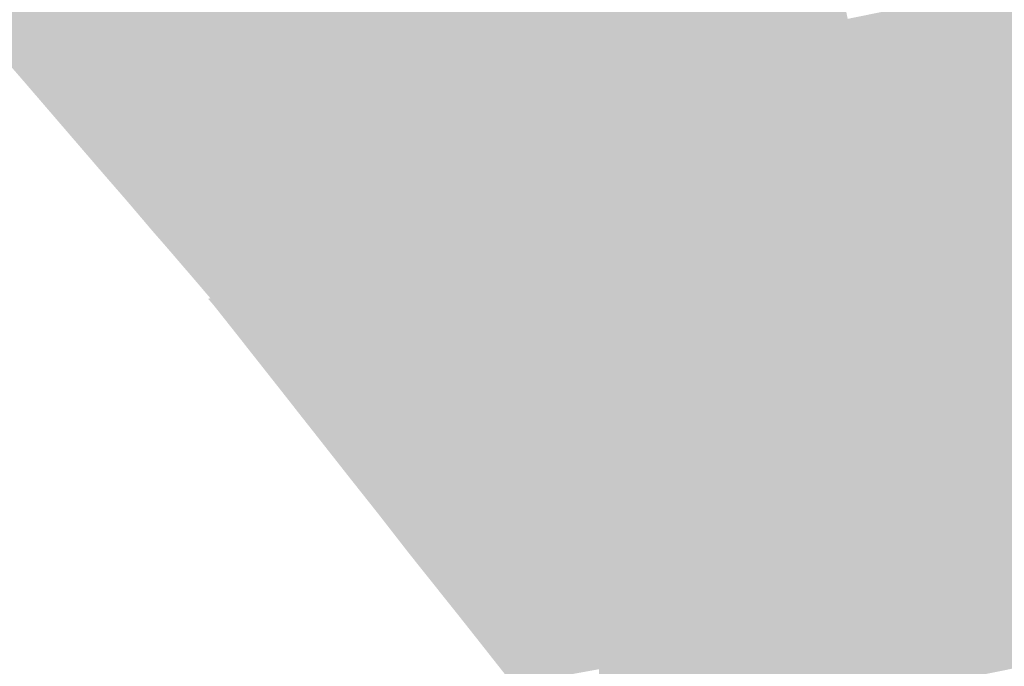
# Model space of a CAD drawing. Units: inches. Extents: x 7507362 to 7513066, y 5789506 to 5795302.
# Drawn here: x 7508027 to 7508354, y 5791058 to 5791272 of the extents above; entities that cross this region are included whole.
import ezdxf

# ---------------------------------------------------------------- set-up
doc = ezdxf.new("R2010")
doc.units = ezdxf.units.IN
doc.header["$MEASUREMENT"] = 0

msp = doc.modelspace()

# ---------------------------------------------------------------- hatches: boundary and pattern name
for points in [[(7508257.4, 5791244.72), (7508255.14, 5791244.24), (7508255.06, 5791245.12), (7508254.72, 5791253.89), (7508254.31, 5791263.03), (7508252.5, 5791302.24), (7508251.41, 5791323.45), (7508250.43, 5791342.34), (7508250.14, 5791351.73), (7508249.83, 5791361.4), (7508249.72, 5791361.82), (7508249.52, 5791368), (7508249.23, 5791374.27), (7508248.94, 5791380.58), (7508248.64, 5791386.82), (7508248.34, 5791392.76), (7508248.35, 5791393.02), (7508246.76, 5791427.11), (7508247.49, 5791427.23), (7508246.95, 5791438.03), (7508246.54, 5791446.33), (7508246.03, 5791446.08), (7508245.78, 5791452.51), (7508245.6, 5791457.26), (7508245.42, 5791461.77), (7508245.22, 5791466.96), (7508244.19, 5791485.82), (7508243.58, 5791495.84), (7508242.44, 5791525.55), (7508241.1, 5791557.45), (7508247.94, 5791559.59), (7508248.47, 5791544.43), (7508249.08, 5791527.23), (7508250.06, 5791503.3), (7508250.1, 5791502.28), (7508250.27, 5791498.22), (7508250.56, 5791487.78), (7508251.22, 5791468.26), (7508251.36, 5791464.3), (7508251.51, 5791460.35), (7508251.65, 5791456.36), (7508251.98, 5791447.38), (7508252.31, 5791439.24), (7508252.74, 5791428.82), (7508253.96, 5791394.8), (7508253.97, 5791394.59), (7508254.18, 5791388.38), (7508254.39, 5791382.16), (7508254.62, 5791375.38), (7508254.81, 5791369.7), (7508255.04, 5791362.69), (7508255.46, 5791353.08), (7508255.89, 5791343.47), (7508256.54, 5791324.51), (7508257.05, 5791312.86), (7508257.08, 5791312.19), (7508257.37, 5791305.42), (7508257.54, 5791301.94), (7508258.91, 5791263.7), (7508259.35, 5791253.72), (7508259.66, 5791245.27), (7508257.4, 5791244.72)], [(7508198.39, 5791548.89), (7508203.4, 5791549.75), (7508204.72, 5791517.39), (7508205.95, 5791487.83), (7508206.32, 5791478.44), (7508207.06, 5791459.72), (7508207.28, 5791454.45), (7508207.46, 5791449.59), (7508207.66, 5791444.67), (7508207.9, 5791438.54), (7508208.27, 5791429.24), (7508208.3, 5791428.45), (7508208.68, 5791418.92), (7508210.04, 5791384.72), (7508211.32, 5791353.22), (7508211.32, 5791352.72), (7508211.69, 5791343.3), (7508212.06, 5791333.94), (7508212.82, 5791315.02), (7508213.67, 5791293.36), (7508215.21, 5791254.61), (7508215.56, 5791245.67), (7508215.91, 5791237.01), (7508215.94, 5791236.17), (7508211.62, 5791235.28), (7508211.61, 5791235.49), (7508209.21, 5791292.39), (7508203.9, 5791418.07), (7508203.48, 5791428.16), (7508198.39, 5791548.89)], [(7508258.91, 5791263.7), (7508257.54, 5791301.94), (7508492.22, 5791351.31), (7508492.88, 5791348.38), (7508417.86, 5791332.62), (7508397.29, 5791328.29), (7508376.76, 5791323.98), (7508356.22, 5791319.67), (7508335.66, 5791315.34), (7508304.35, 5791308.76), (7508294.56, 5791306.71), (7508265.96, 5791300.69), (7508261.07, 5791299.66), (7508261.25, 5791294.66), (7508261.69, 5791282.43), (7508262.34, 5791264.4), (7508258.91, 5791263.7)], [(7508267.8, 5791246.61), (7508273.89, 5791247.72), (7508473.37, 5791287.75), (7508703.84, 5791337.78), (7508712.84, 5791339.74), (7508707.64, 5791335.19), (7508707.84, 5791336.43), (7508618.25, 5791318.07), (7508568.21, 5791307.13), (7508481.87, 5791288.25), (7508267.5, 5791245.64), (7508267.8, 5791246.61)], [(7508267.9, 5791246.92), (7508291.2, 5791251.6), (7508344.58, 5791262.33), (7508373.5, 5791268.13), (7508386.33, 5791270.81), (7508395.38, 5791272.7), (7508400.2, 5791273.71), (7508408.38, 5791275.42), (7508421.4, 5791278.13), (7508435.42, 5791281.06), (7508504.36, 5791295.45), (7508523.95, 5791299.68), (7508568.96, 5791309.36), (7508616.47, 5791319.96), (7508662.44, 5791330.21), (7508683.36, 5791334.72), (7508706.36, 5791339.9), (7508712.84, 5791339.74), (7508703.84, 5791337.78), (7508473.37, 5791287.75), (7508273.89, 5791247.72), (7508267.8, 5791246.61), (7508267.9, 5791246.92)], [(7508267.5, 5791245.64), (7508481.87, 5791288.25), (7508568.21, 5791307.13), (7508568.44, 5791305.37), (7508618.69, 5791316.07), (7508652.05, 5791323.16), (7508620.64, 5791311.9), (7508601.07, 5791307.81), (7508563.87, 5791300.03), (7508536.13, 5791294.23), (7508521.8, 5791291.24), (7508514.39, 5791289.68), (7508500.08, 5791286.69), (7508458.26, 5791277.95), (7508455.05, 5791272.22), (7508440.22, 5791269.11), (7508433.63, 5791272.79), (7508407.35, 5791267.3), (7508391.12, 5791263.91), (7508379.36, 5791261.44), (7508375.87, 5791256.11), (7508366.82, 5791254.22), (7508363.62, 5791258.12), (7508361.43, 5791257.69), (7508326.01, 5791250.29), (7508325.09, 5791250.11), (7508322.92, 5791245.55), (7508315.1, 5791243.92), (7508310.36, 5791247.01), (7508287.16, 5791242.16), (7508264.95, 5791237.52), (7508267.5, 5791245.64)], [(7508213.67, 5791293.36), (7508252.5, 5791302.24), (7508254.31, 5791263.03), (7508233.22, 5791258.49), (7508215.21, 5791254.61), (7508213.67, 5791293.36)], [(7508009.5, 5791273.13), (7508084.67, 5791288.86), (7508129.16, 5791298.16), (7508133.74, 5791276.34), (7508091.17, 5791267.04), (7508027.35, 5791252.59), (7508009.5, 5791273.13)], [(7508202.43, 5791252.02), (7508199.99, 5791251.61), (7508199.1, 5791271.86), (7508198.32, 5791290.01), (7508200.42, 5791290.5), (7508203.83, 5791291.23), (7508205.69, 5791243.6), (7508203.84, 5791243.06), (7508203.11, 5791243.06), (7508202.43, 5791252.02)], [(7508203.83, 5791291.23), (7508209.21, 5791292.39), (7508211.61, 5791235.49), (7508206.06, 5791234.3), (7508205.69, 5791243.6), (7508203.83, 5791291.23)], [(7508152.34, 5791280.52), (7508172.64, 5791284.5), (7508198.32, 5791290.01), (7508199.1, 5791271.86), (7508157.39, 5791262.91), (7508152.34, 5791280.52)], [(7508261.69, 5791282.43), (7508265.28, 5791282.96), (7508276.77, 5791284.66), (7508291.63, 5791287.71), (7508298.1, 5791289.06), (7508298.26, 5791289.09), (7508301.77, 5791272.42), (7508287.59, 5791269.54), (7508262.34, 5791264.4), (7508261.69, 5791282.43)], [(7508340.99, 5791280.41), (7508342.92, 5791280.8), (7508363.51, 5791284.99), (7508370.39, 5791286.39), (7508372.13, 5791276.18), (7508373.5, 5791268.13), (7508344.58, 5791262.33), (7508340.99, 5791280.41)], [(7508091.17, 5791267.04), (7508133.74, 5791276.34), (7508152.34, 5791280.52), (7508157.39, 5791262.91), (7508162.96, 5791243.49), (7508133.62, 5791237.05), (7508100.59, 5791230.25), (7508091.17, 5791267.04)], [(7508287.59, 5791269.54), (7508301.77, 5791272.42), (7508315.49, 5791275.21), (7508340.99, 5791280.41), (7508344.58, 5791262.33), (7508291.2, 5791251.6), (7508287.59, 5791269.54)], [(7508157.39, 5791262.91), (7508199.1, 5791271.86), (7508199.99, 5791251.61), (7508166.94, 5791244.51), (7508162.96, 5791243.49), (7508157.39, 5791262.91)], [(7508262.34, 5791264.4), (7508287.59, 5791269.54), (7508291.2, 5791251.6), (7508267.9, 5791246.92), (7508262.82, 5791250.94), (7508262.34, 5791264.4)], [(7508027.35, 5791252.59), (7508091.17, 5791267.04), (7508100.59, 5791230.25), (7508054.9, 5791220.59), (7508027.35, 5791252.59)], [(7508233.22, 5791258.49), (7508254.31, 5791263.03), (7508254.72, 5791253.89), (7508255.06, 5791245.12), (7508236.65, 5791241.31), (7508235.32, 5791247.95), (7508233.53, 5791256.92), (7508233.22, 5791258.49)], [(7508258.91, 5791263.7), (7508262.34, 5791264.4), (7508262.82, 5791250.94), (7508267.9, 5791246.92), (7508259.66, 5791245.27), (7508259.35, 5791253.72), (7508258.91, 5791263.7)], [(7508215.21, 5791254.61), (7508233.22, 5791258.49), (7508233.53, 5791256.92), (7508235.32, 5791247.95), (7508236.65, 5791241.31), (7508215.91, 5791237.01), (7508215.56, 5791245.67), (7508215.21, 5791254.61)], [(7508326.61, 5791227.88), (7508322.92, 5791245.55), (7508326.01, 5791250.29), (7508361.43, 5791257.69), (7508366.82, 5791254.22), (7508370.64, 5791237.18), (7508348.59, 5791232.52), (7508326.61, 5791227.88)], [(7508166.94, 5791244.51), (7508199.99, 5791251.61), (7508202.43, 5791252.02), (7508203.11, 5791243.06), (7508203.34, 5791240.06), (7508201.93, 5791233.41), (7508169.9, 5791226.51), (7508166.94, 5791244.51)], [(7508325.09, 5791250.11), (7508326.01, 5791250.29), (7508322.92, 5791245.55), (7508325.09, 5791250.11)], [(7508257.4, 5791244.72), (7508259.66, 5791245.27), (7508267.9, 5791246.92), (7508267.8, 5791246.61), (7508257.4, 5791244.72)], [(7508257.4, 5791244.72), (7508267.8, 5791246.61), (7508267.5, 5791245.64), (7508259.71, 5791244.09), (7508257.4, 5791244.72)], [(7508259.71, 5791244.09), (7508267.5, 5791245.64), (7508264.95, 5791237.52), (7508262.21, 5791231.9), (7508262.92, 5791214.43), (7508260.94, 5791214.01), (7508260.69, 5791221.49), (7508260.38, 5791229), (7508260.02, 5791236.49), (7508259.71, 5791244.09)], [(7508263.5, 5791149.91), (7508262.91, 5791164.02), (7508414.55, 5791196.22), (7508556, 5791226.25), (7508611.02, 5791237.93), (7508646.92, 5791245.55), (7508652.32, 5791246.7), (7508655.8, 5791233.88), (7508489.95, 5791198.39), (7508263.5, 5791149.91)], [(7508318.79, 5791226.23), (7508291.7, 5791220.5), (7508287.16, 5791242.16), (7508310.36, 5791247.01), (7508315.1, 5791243.92), (7508318.79, 5791226.23)], [(7508315.1, 5791243.92), (7508322.92, 5791245.55), (7508326.61, 5791227.88), (7508322.7, 5791227.06), (7508318.79, 5791226.23), (7508315.1, 5791243.92)], [(7508133.62, 5791237.05), (7508162.96, 5791243.49), (7508166.94, 5791244.51), (7508169.9, 5791226.51), (7508137.52, 5791219.88), (7508133.62, 5791237.05)], [(7508201.93, 5791233.41), (7508203.34, 5791240.06), (7508203.11, 5791243.06), (7508203.84, 5791243.06), (7508205.69, 5791243.6), (7508206.06, 5791234.3), (7508201.93, 5791233.41)], [(7508215.94, 5791236.17), (7508215.91, 5791237.01), (7508236.65, 5791241.31), (7508255.06, 5791245.12), (7508255.14, 5791244.24), (7508215.94, 5791236.17)], [(7508215.94, 5791236.17), (7508255.14, 5791244.24), (7508255.24, 5791243.12), (7508215.99, 5791235.01), (7508215.94, 5791236.17)], [(7508215.99, 5791235.01), (7508255.24, 5791243.12), (7508255.65, 5791235.64), (7508216.34, 5791227.44), (7508215.99, 5791235.01)], [(7508262.23, 5791186.7), (7508262.91, 5791164.02), (7508263.5, 5791149.91), (7508263.95, 5791135.11), (7508264.51, 5791119.55), (7508260.24, 5791118.73), (7508259.6, 5791134.02), (7508259.04, 5791148.8), (7508258.39, 5791163.28), (7508258.09, 5791170.8), (7508257.79, 5791178.57), (7508257.5, 5791185.75), (7508256.68, 5791205.35), (7508256.39, 5791212.92), (7508256.18, 5791220.48), (7508255.76, 5791228.07), (7508255.65, 5791235.64), (7508255.24, 5791243.12), (7508255.14, 5791244.24), (7508257.4, 5791244.72), (7508259.71, 5791244.09), (7508260.02, 5791236.49), (7508260.38, 5791229), (7508260.69, 5791221.49), (7508260.94, 5791214.01), (7508261.26, 5791206.54), (7508262.23, 5791186.7)], [(7508291.7, 5791220.5), (7508262.92, 5791214.43), (7508262.21, 5791231.9), (7508264.95, 5791237.52), (7508287.16, 5791242.16), (7508291.7, 5791220.5)], [(7508054.9, 5791220.59), (7508100.59, 5791230.25), (7508133.62, 5791237.05), (7508137.52, 5791219.88), (7508068.73, 5791204.53), (7508062.15, 5791212.26), (7508054.9, 5791220.59)], [(7508211.62, 5791235.28), (7508206.12, 5791232.63), (7508206.06, 5791234.3), (7508211.61, 5791235.49), (7508211.62, 5791235.28)], [(7508211.62, 5791235.28), (7508215.94, 5791236.17), (7508215.99, 5791235.01), (7508216.34, 5791227.44), (7508216.69, 5791219.85), (7508217.04, 5791212.25), (7508217.4, 5791204.65), (7508217.75, 5791197.08), (7508218.66, 5791177.42), (7508219, 5791170.16), (7508219.36, 5791162.4), (7508219.72, 5791154.85), (7508220.38, 5791140.37), (7508221.06, 5791125.84), (7508221.78, 5791110.22), (7508223.03, 5791083.3), (7508223.61, 5791070.81), (7508224.13, 5791059.5), (7508225.4, 5791032.34), (7508226.54, 5791006.17), (7508220.98, 5791013.19), (7508219.15, 5791056.56), (7508218.12, 5791081.08), (7508216.94, 5791109.01), (7508215.66, 5791139.39), (7508215.06, 5791153.63), (7508214.1, 5791176.39), (7508211.62, 5791235.28)], [(7508216.69, 5791219.85), (7508216.34, 5791227.44), (7508255.65, 5791235.64), (7508255.76, 5791228.07), (7508216.69, 5791219.85)], [(7508262.23, 5791186.7), (7508261.26, 5791206.54), (7508293.2, 5791213.35), (7508324.18, 5791219.96), (7508350.07, 5791225.48), (7508376.61, 5791231.14), (7508396.97, 5791235.49), (7508409.61, 5791238.18), (7508413.78, 5791218.74), (7508409.94, 5791217.93), (7508262.23, 5791186.7)], [(7508370.64, 5791237.18), (7508375.04, 5791238.12), (7508376.61, 5791231.14), (7508350.07, 5791225.48), (7508348.59, 5791232.52), (7508370.64, 5791237.18)], [(7508068.73, 5791204.53), (7508137.52, 5791219.88), (7508169.9, 5791226.51), (7508201.93, 5791233.41), (7508202.11, 5791230.69), (7508069.41, 5791203.72), (7508068.73, 5791204.53)], [(7508202.11, 5791230.69), (7508206.12, 5791232.63), (7508208.36, 5791175.11), (7508203.41, 5791174.01), (7508203.11, 5791180.88), (7508202.71, 5791183.93), (7508202.61, 5791187.27), (7508202.46, 5791193.97), (7508200.73, 5791227.16), (7508202.29, 5791228), (7508202.11, 5791230.69)], [(7508206.12, 5791232.63), (7508202.11, 5791230.69), (7508201.93, 5791233.41), (7508206.06, 5791234.3), (7508206.12, 5791232.63)], [(7508206.12, 5791232.63), (7508211.62, 5791235.28), (7508214.1, 5791176.39), (7508208.36, 5791175.11), (7508206.12, 5791232.63)], [(7508322.7, 5791227.06), (7508326.61, 5791227.88), (7508348.59, 5791232.52), (7508350.07, 5791225.48), (7508324.18, 5791219.96), (7508322.7, 5791227.06)], [(7508069.41, 5791203.72), (7508202.11, 5791230.69), (7508202.29, 5791228), (7508200.73, 5791227.16), (7508179.19, 5791222.74), (7508163.02, 5791219.43), (7508142.91, 5791215.31), (7508070.11, 5791202.88), (7508069.41, 5791203.72)], [(7508179.49, 5791221.28), (7508179.19, 5791222.74), (7508200.73, 5791227.16), (7508202.46, 5791193.97), (7508199.83, 5791193.35), (7508198.56, 5791223.17), (7508196.52, 5791224.77), (7508179.49, 5791221.28)], [(7508217.04, 5791212.25), (7508216.69, 5791219.85), (7508255.76, 5791228.07), (7508256.18, 5791220.48), (7508217.04, 5791212.25)], [(7508291.7, 5791220.5), (7508318.79, 5791226.23), (7508322.7, 5791227.06), (7508324.18, 5791219.96), (7508293.2, 5791213.35), (7508291.7, 5791220.5)], [(7508163.32, 5791217.96), (7508163.02, 5791219.43), (7508179.19, 5791222.74), (7508179.49, 5791221.28), (7508163.32, 5791217.96)], [(7508179.49, 5791221.28), (7508196.52, 5791224.77), (7508198.56, 5791223.17), (7508199.83, 5791193.35), (7508185.88, 5791190.07), (7508179.49, 5791221.28)], [(7508143.38, 5791213.88), (7508142.91, 5791215.31), (7508163.02, 5791219.43), (7508163.32, 5791217.96), (7508143.38, 5791213.88)], [(7508163.32, 5791217.96), (7508179.49, 5791221.28), (7508185.88, 5791190.07), (7508176.95, 5791187.97), (7508169.81, 5791186.29), (7508163.32, 5791217.96)], [(7508217.04, 5791212.25), (7508256.18, 5791220.48), (7508256.39, 5791212.92), (7508217.4, 5791204.65), (7508217.04, 5791212.25)], [(7508260.94, 5791214.01), (7508262.92, 5791214.43), (7508291.7, 5791220.5), (7508293.2, 5791213.35), (7508261.26, 5791206.54), (7508260.94, 5791214.01)], [(7508143.38, 5791213.88), (7508163.32, 5791217.96), (7508169.81, 5791186.29), (7508153.64, 5791182.48), (7508151.09, 5791189.77), (7508148.72, 5791197.23), (7508146.35, 5791204.69), (7508143.85, 5791212.45), (7508143.38, 5791213.88)], [(7508414.55, 5791196.22), (7508262.91, 5791164.02), (7508262.23, 5791186.7), (7508409.94, 5791217.93), (7508414.55, 5791196.22)], [(7508070.11, 5791202.88), (7508142.91, 5791215.31), (7508143.38, 5791213.88), (7508143.85, 5791212.45), (7508075.61, 5791196.58), (7508070.11, 5791202.88)], [(7508217.4, 5791204.65), (7508256.39, 5791212.92), (7508256.68, 5791205.35), (7508217.75, 5791197.08), (7508217.4, 5791204.65)], [(7508075.61, 5791196.58), (7508143.85, 5791212.45), (7508146.35, 5791204.69), (7508080.97, 5791190.35), (7508075.61, 5791196.58)], [(7508080.97, 5791190.35), (7508146.35, 5791204.69), (7508148.72, 5791197.23), (7508086.41, 5791184.02), (7508080.97, 5791190.35)], [(7508217.75, 5791197.08), (7508256.68, 5791205.35), (7508257.5, 5791185.75), (7508218.66, 5791177.42), (7508217.75, 5791197.08)], [(7508086.41, 5791184.02), (7508148.72, 5791197.23), (7508151.09, 5791189.77), (7508091.3, 5791177.24), (7508089.38, 5791179.49), (7508090.09, 5791179.7), (7508086.41, 5791184.02)], [(7508263.95, 5791135.11), (7508263.5, 5791149.91), (7508489.95, 5791198.39), (7508492.8, 5791185.01), (7508395.06, 5791163.7), (7508263.95, 5791135.11)], [(7508265.32, 5791095.08), (7508305.05, 5791103.96), (7508346.49, 5791112.88), (7508430.16, 5791131.28), (7508530.33, 5791153.31), (7508559.06, 5791159.61), (7508587.81, 5791165.91), (7508598.46, 5791168.21), (7508609.53, 5791170.61), (7508620.6, 5791173), (7508628.32, 5791174.67), (7508639.66, 5791177.12), (7508686.74, 5791187.31), (7508707.25, 5791191.75), (7508707.49, 5791191.1), (7508735.5, 5791197.54), (7508736.22, 5791195.1), (7508686.15, 5791184.94), (7508619.66, 5791170.21), (7508389.52, 5791119.23), (7508371.98, 5791115.6), (7508329.93, 5791106.83), (7508309.1, 5791101.99), (7508288.81, 5791097.26), (7508265.38, 5791092.26), (7508265.32, 5791095.08)], [(7508178.48, 5791181.9), (7508176.95, 5791187.97), (7508185.88, 5791190.07), (7508199.83, 5791193.35), (7508202.46, 5791193.97), (7508202.61, 5791187.27), (7508178.48, 5791181.9)], [(7508091.3, 5791177.24), (7508151.09, 5791189.77), (7508153.64, 5791182.48), (7508096.48, 5791170.71), (7508091.3, 5791177.24)], [(7508178.48, 5791181.9), (7508101.24, 5791164.69), (7508096.48, 5791170.71), (7508153.64, 5791182.48), (7508169.81, 5791186.29), (7508176.95, 5791187.97), (7508178.48, 5791181.9)], [(7508101.24, 5791164.69), (7508178.48, 5791181.9), (7508202.61, 5791187.27), (7508202.71, 5791183.93), (7508178.93, 5791178.73), (7508103.2, 5791162.18), (7508101.24, 5791164.69)], [(7508178.93, 5791178.73), (7508202.71, 5791183.93), (7508203.11, 5791180.88), (7508179.33, 5791175.67), (7508178.93, 5791178.73)], [(7508219, 5791170.16), (7508218.66, 5791177.42), (7508257.5, 5791185.75), (7508257.79, 5791178.57), (7508219, 5791170.16)], [(7508105.36, 5791159.46), (7508179.33, 5791175.67), (7508203.11, 5791180.88), (7508203.41, 5791174.01), (7508109.5, 5791154.21), (7508105.36, 5791159.46)], [(7508103.2, 5791162.18), (7508178.93, 5791178.73), (7508179.33, 5791175.67), (7508105.36, 5791159.46), (7508103.2, 5791162.18)], [(7508219.36, 5791162.4), (7508219, 5791170.16), (7508257.79, 5791178.57), (7508258.09, 5791170.8), (7508219.36, 5791162.4)], [(7508109.5, 5791154.21), (7508203.41, 5791174.01), (7508203.91, 5791167.5), (7508114.45, 5791147.94), (7508109.5, 5791154.21)], [(7508203.41, 5791174.01), (7508208.36, 5791175.11), (7508209.26, 5791152.11), (7508205.42, 5791151.1), (7508204.62, 5791160.01), (7508203.91, 5791167.5), (7508203.41, 5791174.01)], [(7508214.1, 5791176.39), (7508215.06, 5791153.63), (7508209.26, 5791152.11), (7508208.36, 5791175.11), (7508214.1, 5791176.39)], [(7508340.97, 5791136.08), (7508397.8, 5791148.57), (7508524.8, 5791176.46), (7508530.33, 5791153.31), (7508430.16, 5791131.28), (7508370.35, 5791122.56), (7508345.5, 5791117.04), (7508340.97, 5791136.08)], [(7508219.72, 5791154.85), (7508219.36, 5791162.4), (7508258.09, 5791170.8), (7508258.39, 5791163.28), (7508219.72, 5791154.85)], [(7508114.45, 5791147.94), (7508203.91, 5791167.5), (7508204.62, 5791160.01), (7508119.77, 5791141.16), (7508114.45, 5791147.94)], [(7508263.95, 5791135.11), (7508395.06, 5791163.7), (7508397.8, 5791148.57), (7508340.97, 5791136.08), (7508299.55, 5791127.04), (7508264.51, 5791119.55), (7508263.95, 5791135.11)], [(7508219.72, 5791154.85), (7508258.39, 5791163.28), (7508259.04, 5791148.8), (7508220.38, 5791140.37), (7508219.72, 5791154.85)], [(7508119.77, 5791141.16), (7508204.62, 5791160.01), (7508205.42, 5791151.1), (7508125.28, 5791134.18), (7508119.77, 5791141.16)], [(7508341.92, 5791079.43), (7508340.9, 5791084.6), (7508374.96, 5791092.02), (7508392.35, 5791096.37), (7508624.18, 5791147.26), (7508679.53, 5791159.47), (7508679.98, 5791157.24), (7508680.56, 5791154.45), (7508519.15, 5791118.23), (7508341.92, 5791079.43)], [(7508680.56, 5791154.45), (7508681.83, 5791148.16), (7508586.43, 5791127.4), (7508514.74, 5791111.8), (7508343.04, 5791074.41), (7508341.92, 5791079.43), (7508519.15, 5791118.23), (7508680.56, 5791154.45)], [(7508125.28, 5791134.18), (7508205.42, 5791151.1), (7508206.22, 5791137.4), (7508205.41, 5791137.2), (7508169.02, 5791128.06), (7508156.28, 5791124.87), (7508136.51, 5791119.91), (7508125.28, 5791134.18)], [(7508205.42, 5791151.1), (7508209.26, 5791152.11), (7508209.8, 5791138.18), (7508206.22, 5791137.4), (7508205.42, 5791151.1)], [(7508215.06, 5791153.63), (7508215.66, 5791139.39), (7508209.8, 5791138.18), (7508209.26, 5791152.11), (7508215.06, 5791153.63)], [(7508220.38, 5791140.37), (7508259.04, 5791148.8), (7508259.6, 5791134.02), (7508260.24, 5791118.73), (7508221.78, 5791110.22), (7508221.06, 5791125.84), (7508220.38, 5791140.37)], [(7508268.16, 5791038.26), (7508267.47, 5791041.27), (7508310.06, 5791050.78), (7508346.58, 5791058.51), (7508396.32, 5791068.78), (7508745.51, 5791142.59), (7508745.97, 5791139.37), (7508717.03, 5791133.27), (7508694.78, 5791128.58), (7508668.84, 5791123.41), (7508642.69, 5791118.21), (7508595.44, 5791107.95), (7508548.15, 5791097.69), (7508507.78, 5791088.93), (7508459.18, 5791078.38), (7508452.4, 5791076.91), (7508439.29, 5791074.9), (7508421.7, 5791070.58), (7508405.26, 5791067.24), (7508392.28, 5791064.46), (7508379.82, 5791061.79), (7508367.36, 5791059.11), (7508354.7, 5791056.4), (7508336.87, 5791052.82), (7508318.84, 5791048.99), (7508300.73, 5791045.16), (7508285.09, 5791041.85), (7508268.16, 5791038.26)], [(7508205.41, 5791137.2), (7508206.22, 5791137.4), (7508209.8, 5791138.18), (7508211.08, 5791107.55), (7508206.69, 5791106.58), (7508206.5, 5791111.08), (7508205.84, 5791127.06), (7508205.41, 5791137.2)], [(7508209.8, 5791138.18), (7508215.66, 5791139.39), (7508216.94, 5791109.01), (7508211.08, 5791107.55), (7508209.8, 5791138.18)], [(7508169.02, 5791128.06), (7508205.41, 5791137.2), (7508205.84, 5791127.06), (7508197.63, 5791125.6), (7508181.95, 5791121.98), (7508171.18, 5791119.5), (7508169.02, 5791128.06)], [(7508299.55, 5791127.04), (7508340.97, 5791136.08), (7508345.5, 5791117.04), (7508304.12, 5791107.84), (7508299.55, 5791127.04)], [(7508345.5, 5791117.04), (7508370.35, 5791122.56), (7508430.16, 5791131.28), (7508346.49, 5791112.88), (7508345.5, 5791117.04)], [(7508156.28, 5791124.87), (7508169.02, 5791128.06), (7508171.18, 5791119.5), (7508181.95, 5791121.98), (7508197.63, 5791125.6), (7508205.84, 5791127.06), (7508206.5, 5791111.08), (7508186.7, 5791106.78), (7508184.86, 5791115.08), (7508182.16, 5791114.48), (7508180.94, 5791119.25), (7508158.95, 5791114.2), (7508156.28, 5791124.87)], [(7508136.51, 5791119.91), (7508156.28, 5791124.87), (7508158.95, 5791114.2), (7508180.94, 5791119.25), (7508182.16, 5791114.48), (7508184.86, 5791115.08), (7508186.7, 5791106.78), (7508206.5, 5791111.08), (7508206.69, 5791106.58), (7508155.8, 5791095.35), (7508145.89, 5791108.09), (7508136.51, 5791119.91)], [(7508264.51, 5791119.55), (7508299.55, 5791127.04), (7508304.12, 5791107.84), (7508270.06, 5791100.27), (7508265.02, 5791104.18), (7508264.51, 5791119.55)], [(7508261.39, 5791091.4), (7508223.03, 5791083.3), (7508221.78, 5791110.22), (7508260.24, 5791118.73), (7508261.39, 5791091.4)], [(7508265.38, 5791092.26), (7508261.39, 5791091.4), (7508260.24, 5791118.73), (7508264.51, 5791119.55), (7508265.02, 5791104.18), (7508265.32, 5791095.08), (7508265.38, 5791092.26)], [(7508304.12, 5791107.84), (7508345.5, 5791117.04), (7508346.49, 5791112.88), (7508305.05, 5791103.96), (7508304.12, 5791107.84)], [(7508329.93, 5791106.83), (7508371.98, 5791115.6), (7508372.09, 5791114.75), (7508330.12, 5791105.43), (7508329.93, 5791106.83)], [(7508330.12, 5791105.43), (7508372.09, 5791114.75), (7508374.96, 5791092.02), (7508340.9, 5791084.6), (7508333.18, 5791082.96), (7508330.12, 5791105.43)], [(7508343.04, 5791074.41), (7508514.74, 5791111.8), (7508516.04, 5791105.91), (7508394.17, 5791079.43), (7508344.27, 5791068.9), (7508343.04, 5791074.41)], [(7508211.08, 5791107.55), (7508216.94, 5791109.01), (7508218.12, 5791081.08), (7508212.53, 5791080.1), (7508211.08, 5791107.55)], [(7508155.8, 5791095.35), (7508206.69, 5791106.58), (7508211.08, 5791107.55), (7508212.53, 5791080.1), (7508173.44, 5791073.25), (7508155.8, 5791095.35)], [(7508265.02, 5791104.18), (7508270.06, 5791100.27), (7508304.12, 5791107.84), (7508305.05, 5791103.96), (7508265.32, 5791095.08), (7508265.02, 5791104.18)], [(7508309.1, 5791101.99), (7508329.93, 5791106.83), (7508330.12, 5791105.43), (7508309.29, 5791100.8), (7508309.1, 5791101.99)], [(7508309.29, 5791100.8), (7508330.12, 5791105.43), (7508333.18, 5791082.96), (7508313.32, 5791078.47), (7508313.19, 5791079.03), (7508312.05, 5791085.41), (7508311.41, 5791087.77), (7508309.29, 5791100.8)], [(7508288.81, 5791097.26), (7508309.1, 5791101.99), (7508309.29, 5791100.8), (7508288.95, 5791096.27), (7508288.81, 5791097.26)], [(7508288.95, 5791096.27), (7508309.29, 5791100.8), (7508311.41, 5791087.77), (7508312.05, 5791085.41), (7508313.19, 5791079.03), (7508313.32, 5791078.47), (7508304.09, 5791076.38), (7508292.08, 5791073.65), (7508288.95, 5791096.27)], [(7508265.38, 5791092.26), (7508288.81, 5791097.26), (7508288.95, 5791096.27), (7508270.71, 5791092.22), (7508265.92, 5791086.14), (7508265.67, 5791086.13), (7508265.38, 5791092.26)], [(7508265.67, 5791086.13), (7508265.92, 5791086.14), (7508270.71, 5791092.22), (7508288.95, 5791096.27), (7508292.08, 5791073.65), (7508266.52, 5791068.43), (7508265.67, 5791086.13)], [(7508266.52, 5791068.43), (7508262.37, 5791067.4), (7508261.88, 5791079.03), (7508261.39, 5791091.4), (7508265.38, 5791092.26), (7508265.67, 5791086.13), (7508266.52, 5791068.43)], [(7508223.61, 5791070.81), (7508223.03, 5791083.3), (7508261.39, 5791091.4), (7508261.88, 5791079.03), (7508256.12, 5791077.16), (7508242.96, 5791074.04), (7508242.39, 5791075.36), (7508223.61, 5791070.81)], [(7508304.09, 5791076.38), (7508313.32, 5791078.47), (7508333.18, 5791082.96), (7508340.9, 5791084.6), (7508341.92, 5791079.43), (7508343.04, 5791074.41), (7508344.27, 5791068.9), (7508346.58, 5791058.51), (7508310.06, 5791050.78), (7508304.09, 5791076.38)], [(7508173.44, 5791073.25), (7508212.53, 5791080.1), (7508212.99, 5791072.22), (7508179.04, 5791066.17), (7508174.06, 5791072.47), (7508173.44, 5791073.25)], [(7508212.53, 5791080.1), (7508218.12, 5791081.08), (7508219.15, 5791056.56), (7508213.57, 5791055.55), (7508213.19, 5791063.82), (7508212.99, 5791072.22), (7508212.53, 5791080.1)], [(7508224.13, 5791059.5), (7508223.61, 5791070.81), (7508242.39, 5791075.36), (7508242.96, 5791074.04), (7508256.12, 5791077.16), (7508261.88, 5791079.03), (7508262.37, 5791067.4), (7508224.13, 5791059.5)], [(7508344.27, 5791068.9), (7508394.17, 5791079.43), (7508396.32, 5791068.78), (7508346.58, 5791058.51), (7508344.27, 5791068.9)], [(7508266.52, 5791068.43), (7508292.08, 5791073.65), (7508304.09, 5791076.38), (7508310.06, 5791050.78), (7508267.47, 5791041.27), (7508266.52, 5791068.43)], [(7508179.04, 5791066.17), (7508212.99, 5791072.22), (7508213.19, 5791063.82), (7508184.75, 5791058.93), (7508179.04, 5791066.17)], [(7508224.13, 5791059.5), (7508262.37, 5791067.4), (7508263.55, 5791039.15), (7508225.4, 5791032.34), (7508224.13, 5791059.5)], [(7508262.37, 5791067.4), (7508266.52, 5791068.43), (7508267.47, 5791041.27), (7508268.16, 5791038.26), (7508270.2, 5791011.37), (7508276.68, 5790996.95), (7508282.9, 5790983.23), (7508283.77, 5790981.39), (7508290.75, 5790965.91), (7508298.12, 5790949.59), (7508301.97, 5790941.17), (7508305.86, 5790932.66), (7508307.55, 5790928.95), (7508307.3, 5790927.58), (7508306.72, 5790922.51), (7508306.76, 5790918.13), (7508306.2, 5790918.72), (7508292.79, 5790948.47), (7508285.35, 5790964.94), (7508278.31, 5790980.34), (7508271.41, 5790995.95), (7508264.83, 5791010.3), (7508263.55, 5791039.15), (7508262.37, 5791067.4)], [(7508184.75, 5791058.93), (7508213.19, 5791063.82), (7508213.57, 5791055.55), (7508190.69, 5791051.41), (7508184.75, 5791058.93)]]:
    msp.add_hatch(color=256).paths.add_polyline_path(points, flags=0)

doc.saveas('drawing.dxf')
